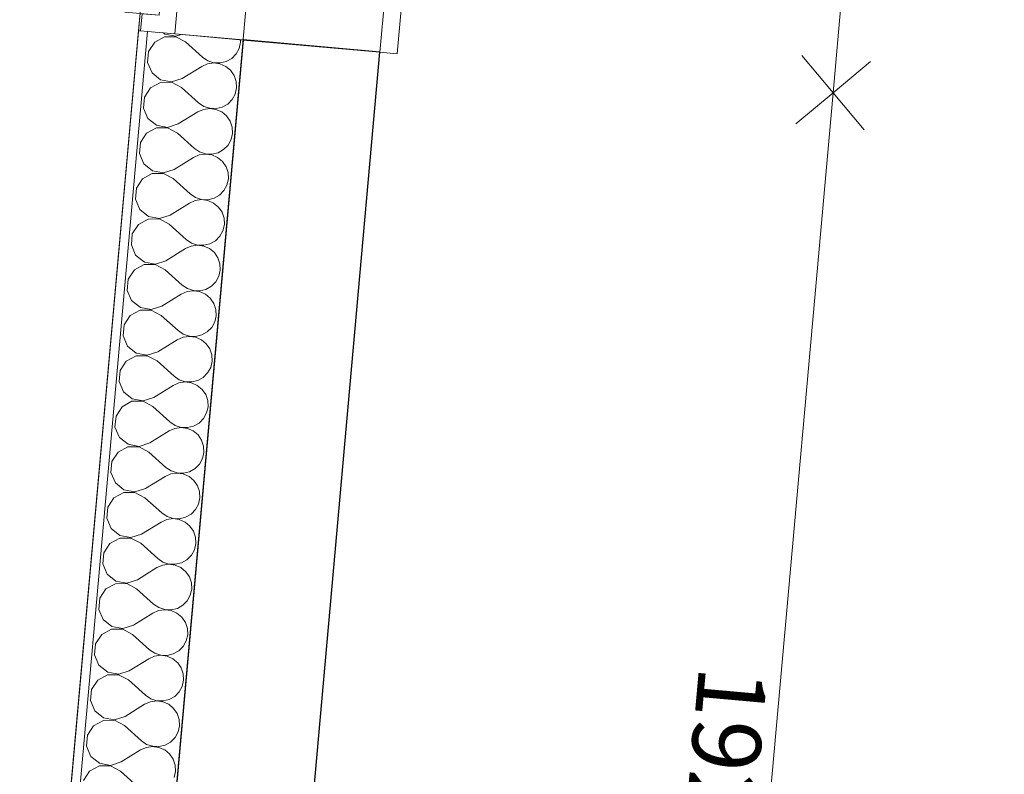
# Model space of a CAD drawing. Units: millimetres. Extents: x -777570 to -649032, y 8134805 to 8238969.
# Drawn here: x -753995 to -752561, y 8168475 to 8169574 of the extents above; entities that cross this region are included whole.
import ezdxf

# ---------------------------------------------------------------- set-up
doc = ezdxf.new("R2010")
doc.units = ezdxf.units.MM
doc.header["$MEASUREMENT"] = 0
for name, color, linetype in [('00 COTATIONS.CBA', 7, 'Continuous'), ('00 DALLES POUTRES.CBA', 7, 'Continuous'), ('00 MURS.CBA', 7, 'Continuous'), ('00 ZONES .CBA', 7, 'Continuous'), ('Fenêtres ARCHICAD', 7, 'Continuous')]:
    doc.layers.add(name, color=color, linetype=linetype)
for name, color, linetype, lineweight in [('00 COTATIONS.CBA_Stylo_No__9', 7, 'Continuous', 5), ('00 DALLES POUTRES.CBA_Stylo_No__1', 7, 'Continuous', 13), ('00 MURS.CBA_Stylo_No__10', 7, 'Continuous', 30), ('00 MURS.CBA_Stylo_No__4', 7, 'Continuous', 5), ('00 MURS.CBA_Stylo_No__8', 7, 'Continuous', 5), ('00 MURS.CBA_Stylo_No__9', 7, 'Continuous', 5), ('Fenêtres ARCHICAD_Stylo_No__10', 7, 'Continuous', 30), ('Fenêtres ARCHICAD_Stylo_No__4', 7, 'Continuous', 5), ('Fenêtres ARCHICAD_Stylo_No__8', 7, 'Continuous', 5), ('Fenêtres ARCHICAD_Stylo_No__9', 7, 'Continuous', 5)]:
    doc.layers.add(name, color=color, linetype=linetype, lineweight=lineweight)
doc.styles.add('STYLE_GENERE_1', font='arial.ttf')
doc.dimstyles.new('STYLE_GENERE__1', dxfattribs={"dimtxt": 100, "dimasz": 95, "dimexe": 0.18, "dimexo": 0.0625, "dimgap": 0.09, "dimtad": 3, "dimdec": 0, "dimlfac": 0.1, "dimzin": 0, "dimdsep": 46, "dimtxsty": 'STYLE_GENERE_1', "dimblk": 'ARROWHEAD_8', "dimblk1": 'ARROWHEAD_8', "dimblk2": 'ARROWHEAD_8', "dimcen": 0.09, "dimse1": 1, "dimse2": 1, "dimclrd": 7, "dimclre": 7, "dimclrt": 7, "dimazin": 0, "dimtfac": 1, "dimtdec": 4, "dimtmove": 0, "dimatfit": 3, "dimfxl": 1, "dimtolj": 1, "dimtzin": 0, "dimarcsym": 0})

# ---------------------------------------------------------------- blocks, each defined once
blk = doc.blocks.new('Dalle_1', base_point=(-766409.6, 8151868))
at = {"layer": '00 DALLES POUTRES.CBA_Stylo_No__1', "color": 7, "linetype": 'Continuous', "lineweight": 13, "flags": 128}
blk.add_lwpolyline([(-741441, 8208653.4), (-742415.2, 8197749.9), (-742315.6, 8197741), (-744306.6, 8175457), (-753071.7, 8176240.1), (-754406.4, 8161301.8), (-745840.5, 8160536.5), (-747881.1, 8137697), (-747537.2, 8137580), (-747660, 8136205.4), (-767461.1, 8142940.9), (-767338.4, 8144314.6), (-767091.9, 8144230.9), (-766409.6, 8151868), (-757729.7, 8151092.4), (-756995.8, 8159306.3), (-760969.6, 8159661.5), (-760580.7, 8164013.6), (-765287, 8164434.1), (-764181.8, 8176803.8), (-764265.2, 8176811.3), (-763588.9, 8184381.1), (-762041.1, 8201705)], dxfattribs=at)
blk = doc.blocks.new('*X113', base_point=(-673657.4, 8111925.3))
at = {"layer": '00 MURS.CBA_Stylo_No__4', "color": 7, "linetype": 'Continuous', "lineweight": 5}
for p, q in [((-753784.4, 8169549.4), (-753798.6, 8169541.6)), ((-753786.4, 8169555.1), (-753784, 8169553.2)), ((-753768.1, 8169549.5), (-753784.4, 8169549.4)), ((-753784, 8169553.2), (-753768.1, 8169550.2)), ((-753768.1, 8169550.2), (-753760.2, 8169552.7)), ((-753753.8, 8169541.9), (-753768.1, 8169549.5)), ((-753798.6, 8169541.6), (-753807.6, 8169528.1)), ((-753753.8, 8169541.9), (-753729, 8169519.6)), ((-753680, 8169524.4), (-753675.6, 8169532.4)), ((-753675.6, 8169532.4), (-753673.5, 8169541.4)), ((-753673.5, 8169541.4), (-753673.7, 8169545)), ((-753807.6, 8169528.1), (-753809, 8169511.9)), ((-753729, 8169519.6), (-753721.4, 8169514.4)), ((-753694.5, 8169513.3), (-753686.5, 8169517.8)), ((-753686.5, 8169517.8), (-753680, 8169524.4)), ((-753809, 8169511.9), (-753802.6, 8169496.9)), ((-753758.5, 8169488.7), (-753730.2, 8169506.3)), ((-753721.8, 8169510), (-753730.2, 8169506.3)), ((-753712.7, 8169511.3), (-753721.8, 8169510)), ((-753721.4, 8169514.4), (-753712.7, 8169511.6)), ((-753712.7, 8169511.6), (-753703.5, 8169511.2)), ((-753703.6, 8169510), (-753712.7, 8169511.3)), ((-753695.1, 8169506.3), (-753703.6, 8169510)), ((-753703.5, 8169511.2), (-753694.5, 8169513.3)), ((-753688.1, 8169500.5), (-753695.1, 8169506.3)), ((-753802.6, 8169496.9), (-753790, 8169486.8)), ((-753774, 8169483.8), (-753758.5, 8169488.7)), ((-753682.8, 8169492.9), (-753688.1, 8169500.5)), ((-753679.9, 8169484.2), (-753682.8, 8169492.9)), ((-753804.6, 8169475.2), (-753813.5, 8169461.6)), ((-753790.3, 8169483), (-753804.6, 8169475.2)), ((-753774.1, 8169483.1), (-753790.3, 8169483)), ((-753790, 8169486.8), (-753774, 8169483.8)), ((-753759.7, 8169475.5), (-753774.1, 8169483.1)), ((-753759.7, 8169475.5), (-753734.9, 8169453.2)), ((-753681.5, 8169466), (-753679.4, 8169475)), ((-753679.4, 8169475), (-753679.9, 8169484.2)), ((-753813.5, 8169461.6), (-753814.9, 8169445.5)), ((-753686, 8169458), (-753681.5, 8169466)), ((-753734.9, 8169453.2), (-753727.3, 8169448)), ((-753727.3, 8169448), (-753718.6, 8169445.2)), ((-753709.4, 8169444.8), (-753700.5, 8169446.9)), ((-753700.5, 8169446.9), (-753692.4, 8169451.4)), ((-753692.4, 8169451.4), (-753686, 8169458)), ((-753814.9, 8169445.5), (-753808.6, 8169430.5)), ((-753764.5, 8169422.3), (-753736.1, 8169439.9)), ((-753727.7, 8169443.6), (-753736.1, 8169439.9)), ((-753718.6, 8169444.9), (-753727.7, 8169443.6)), ((-753718.6, 8169445.2), (-753709.4, 8169444.8)), ((-753709.5, 8169443.6), (-753718.6, 8169444.9)), ((-753701.1, 8169439.9), (-753709.5, 8169443.6)), ((-753694, 8169434.1), (-753701.1, 8169439.9)), ((-753688.8, 8169426.5), (-753694, 8169434.1)), ((-753808.6, 8169430.5), (-753795.9, 8169420.4)), ((-753795.9, 8169420.4), (-753779.9, 8169417.4)), ((-753779.9, 8169417.4), (-753764.5, 8169422.3)), ((-753685.8, 8169417.8), (-753688.8, 8169426.5)), ((-753685.4, 8169408.6), (-753685.8, 8169417.8)), ((-753810.5, 8169408.8), (-753819.4, 8169395.2)), ((-753796.2, 8169416.6), (-753810.5, 8169408.8)), ((-753780, 8169416.7), (-753796.2, 8169416.6)), ((-753765.7, 8169409.1), (-753780, 8169416.7)), ((-753765.7, 8169409.1), (-753740.9, 8169386.8)), ((-753687.5, 8169399.6), (-753685.4, 8169408.6)), ((-753819.4, 8169395.2), (-753820.9, 8169379.1)), ((-753698.4, 8169385), (-753691.9, 8169391.6)), ((-753691.9, 8169391.6), (-753687.5, 8169399.6)), ((-753820.9, 8169379.1), (-753814.5, 8169364.1)), ((-753733.7, 8169377.2), (-753742.1, 8169373.5)), ((-753740.9, 8169386.8), (-753733.3, 8169381.6)), ((-753724.5, 8169378.5), (-753733.7, 8169377.2)), ((-753733.3, 8169381.6), (-753724.5, 8169378.8)), ((-753724.5, 8169378.8), (-753715.3, 8169378.4)), ((-753715.4, 8169377.2), (-753724.5, 8169378.5)), ((-753707, 8169373.5), (-753715.4, 8169377.2)), ((-753715.3, 8169378.4), (-753706.4, 8169380.5)), ((-753706.4, 8169380.5), (-753698.4, 8169385)), ((-753814.5, 8169364.1), (-753801.8, 8169354)), ((-753770.4, 8169355.9), (-753742.1, 8169373.5)), ((-753699.9, 8169367.7), (-753707, 8169373.5)), ((-753694.7, 8169360.1), (-753699.9, 8169367.7)), ((-753691.8, 8169351.4), (-753694.7, 8169360.1)), ((-753802.2, 8169350.2), (-753816.4, 8169342.4)), ((-753785.9, 8169350.3), (-753802.2, 8169350.2)), ((-753801.8, 8169354), (-753785.9, 8169351)), ((-753785.9, 8169351), (-753770.4, 8169355.9)), ((-753771.6, 8169342.7), (-753785.9, 8169350.3)), ((-753691.3, 8169342.2), (-753691.8, 8169351.4)), ((-753816.4, 8169342.4), (-753825.4, 8169328.8)), ((-753771.6, 8169342.7), (-753746.8, 8169320.4)), ((-753697.8, 8169325.2), (-753693.4, 8169333.2)), ((-753693.4, 8169333.2), (-753691.3, 8169342.2)), ((-753825.4, 8169328.8), (-753826.8, 8169312.7)), ((-753746.8, 8169320.4), (-753739.2, 8169315.2)), ((-753712.3, 8169314.1), (-753704.3, 8169318.6)), ((-753704.3, 8169318.6), (-753697.8, 8169325.2)), ((-753826.8, 8169312.7), (-753820.4, 8169297.7)), ((-753776.3, 8169289.5), (-753748, 8169307.1)), ((-753739.6, 8169310.8), (-753748, 8169307.1)), ((-753730.5, 8169312.1), (-753739.6, 8169310.8)), ((-753739.2, 8169315.2), (-753730.5, 8169312.3)), ((-753730.5, 8169312.3), (-753721.3, 8169312)), ((-753721.4, 8169310.8), (-753730.5, 8169312.1)), ((-753712.9, 8169307.1), (-753721.4, 8169310.8)), ((-753721.3, 8169312), (-753712.3, 8169314.1)), ((-753705.9, 8169301.3), (-753712.9, 8169307.1)), ((-753820.4, 8169297.7), (-753807.8, 8169287.6)), ((-753791.8, 8169284.6), (-753776.3, 8169289.5)), ((-753700.6, 8169293.7), (-753705.9, 8169301.3)), ((-753697.7, 8169285), (-753700.6, 8169293.7)), ((-753822.4, 8169276), (-753831.3, 8169262.4)), ((-753808.1, 8169283.8), (-753822.4, 8169276)), ((-753791.9, 8169283.9), (-753808.1, 8169283.8)), ((-753807.8, 8169287.6), (-753791.8, 8169284.6)), ((-753777.5, 8169276.3), (-753791.9, 8169283.9)), ((-753777.5, 8169276.3), (-753752.7, 8169254)), ((-753699.3, 8169266.8), (-753697.2, 8169275.8)), ((-753697.2, 8169275.8), (-753697.7, 8169285)), ((-753831.3, 8169262.4), (-753832.7, 8169246.3)), ((-753703.8, 8169258.8), (-753699.3, 8169266.8)), ((-753832.7, 8169246.3), (-753826.4, 8169231.3)), ((-753752.7, 8169254), (-753745.1, 8169248.8)), ((-753736.4, 8169245.7), (-753745.5, 8169244.4)), ((-753745.1, 8169248.8), (-753736.4, 8169245.9)), ((-753736.4, 8169245.9), (-753727.2, 8169245.6)), ((-753727.3, 8169244.4), (-753736.4, 8169245.7)), ((-753727.2, 8169245.6), (-753718.3, 8169247.7)), ((-753718.3, 8169247.7), (-753710.2, 8169252.2)), ((-753710.2, 8169252.2), (-753703.8, 8169258.8)), ((-753826.4, 8169231.3), (-753813.7, 8169221.2)), ((-753782.3, 8169223.1), (-753753.9, 8169240.7)), ((-753745.5, 8169244.4), (-753753.9, 8169240.7)), ((-753718.9, 8169240.7), (-753727.3, 8169244.4)), ((-753711.8, 8169234.9), (-753718.9, 8169240.7)), ((-753706.6, 8169227.3), (-753711.8, 8169234.9)), ((-753814, 8169217.4), (-753828.3, 8169209.6)), ((-753797.8, 8169217.5), (-753814, 8169217.4)), ((-753813.7, 8169221.2), (-753797.7, 8169218.2)), ((-753783.5, 8169209.9), (-753797.8, 8169217.5)), ((-753797.7, 8169218.2), (-753782.3, 8169223.1)), ((-753703.6, 8169218.6), (-753706.6, 8169227.3)), ((-753703.2, 8169209.4), (-753703.6, 8169218.6)), ((-753828.3, 8169209.6), (-753837.2, 8169196)), ((-753783.5, 8169209.9), (-753758.7, 8169187.6)), ((-753705.3, 8169200.4), (-753703.2, 8169209.4)), ((-753837.2, 8169196), (-753838.7, 8169179.9)), ((-753758.7, 8169187.6), (-753751.1, 8169182.4)), ((-753716.2, 8169185.8), (-753709.7, 8169192.4)), ((-753709.7, 8169192.4), (-753705.3, 8169200.4)), ((-753838.7, 8169179.9), (-753832.3, 8169164.9)), ((-753788.2, 8169156.7), (-753759.9, 8169174.3)), ((-753751.4, 8169178), (-753759.9, 8169174.3)), ((-753742.3, 8169179.3), (-753751.4, 8169178)), ((-753751.1, 8169182.4), (-753742.3, 8169179.5)), ((-753742.3, 8169179.5), (-753733.1, 8169179.2)), ((-753733.2, 8169178), (-753742.3, 8169179.3)), ((-753724.8, 8169174.3), (-753733.2, 8169178)), ((-753733.1, 8169179.2), (-753724.2, 8169181.3)), ((-753717.7, 8169168.5), (-753724.8, 8169174.3)), ((-753724.2, 8169181.3), (-753716.2, 8169185.8)), ((-753832.3, 8169164.9), (-753819.6, 8169154.8)), ((-753712.5, 8169160.9), (-753717.7, 8169168.5)), ((-753709.6, 8169152.2), (-753712.5, 8169160.9)), ((-753820, 8169151), (-753834.2, 8169143.2)), ((-753803.7, 8169151), (-753820, 8169151)), ((-753819.6, 8169154.8), (-753803.7, 8169151.8)), ((-753803.7, 8169151.8), (-753788.2, 8169156.7)), ((-753789.4, 8169143.5), (-753803.7, 8169151)), ((-753709.1, 8169143), (-753709.6, 8169152.2)), ((-753834.2, 8169143.2), (-753843.2, 8169129.6)), ((-753789.4, 8169143.5), (-753764.6, 8169121.2)), ((-753715.6, 8169126), (-753711.2, 8169134)), ((-753711.2, 8169134), (-753709.1, 8169143)), ((-753843.2, 8169129.6), (-753844.6, 8169113.5)), ((-753764.6, 8169121.2), (-753757, 8169116)), ((-753757, 8169116), (-753748.2, 8169113.1)), ((-753730.1, 8169114.9), (-753722.1, 8169119.4)), ((-753722.1, 8169119.4), (-753715.6, 8169126)), ((-753844.6, 8169113.5), (-753838.2, 8169098.5)), ((-753794.1, 8169090.3), (-753765.8, 8169107.9)), ((-753757.4, 8169111.6), (-753765.8, 8169107.9)), ((-753748.3, 8169112.9), (-753757.4, 8169111.6)), ((-753739.2, 8169111.6), (-753748.3, 8169112.9)), ((-753748.2, 8169113.1), (-753739.1, 8169112.8)), ((-753730.7, 8169107.9), (-753739.2, 8169111.6)), ((-753739.1, 8169112.8), (-753730.1, 8169114.9)), ((-753723.7, 8169102), (-753730.7, 8169107.9)), ((-753718.4, 8169094.5), (-753723.7, 8169102)), ((-753838.2, 8169098.5), (-753825.6, 8169088.4)), ((-753825.6, 8169088.4), (-753809.6, 8169085.4)), ((-753809.6, 8169085.4), (-753794.1, 8169090.3)), ((-753715.5, 8169085.8), (-753718.4, 8169094.5)), ((-753840.2, 8169076.8), (-753849.1, 8169063.2)), ((-753825.9, 8169084.6), (-753840.2, 8169076.8)), ((-753809.7, 8169084.6), (-753825.9, 8169084.6)), ((-753795.3, 8169077.1), (-753809.7, 8169084.6)), ((-753795.3, 8169077.1), (-753770.5, 8169054.8)), ((-753717.1, 8169067.6), (-753715, 8169076.6)), ((-753715, 8169076.6), (-753715.5, 8169085.8)), ((-753849.1, 8169063.2), (-753850.5, 8169047.1)), ((-753728, 8169053), (-753721.6, 8169059.6)), ((-753721.6, 8169059.6), (-753717.1, 8169067.6)), ((-753850.5, 8169047.1), (-753844.2, 8169032.1)), ((-753763.3, 8169045.2), (-753771.7, 8169041.5)), ((-753770.5, 8169054.8), (-753762.9, 8169049.6)), ((-753754.2, 8169046.5), (-753763.3, 8169045.2)), ((-753762.9, 8169049.6), (-753754.2, 8169046.7)), ((-753754.2, 8169046.7), (-753745, 8169046.4)), ((-753745.1, 8169045.2), (-753754.2, 8169046.5)), ((-753736.7, 8169041.5), (-753745.1, 8169045.2)), ((-753745, 8169046.4), (-753736.1, 8169048.5)), ((-753736.1, 8169048.5), (-753728, 8169053)), ((-753844.2, 8169032.1), (-753831.5, 8169022)), ((-753800.1, 8169023.9), (-753771.7, 8169041.5)), ((-753729.6, 8169035.6), (-753736.7, 8169041.5)), ((-753724.4, 8169028.1), (-753729.6, 8169035.6)), ((-753831.8, 8169018.2), (-753846.1, 8169010.4)), ((-753815.6, 8169018.2), (-753831.8, 8169018.2)), ((-753831.5, 8169022), (-753815.5, 8169019)), ((-753801.3, 8169010.7), (-753815.6, 8169018.2)), ((-753815.5, 8169019), (-753800.1, 8169023.9)), ((-753721.4, 8169019.4), (-753724.4, 8169028.1)), ((-753721, 8169010.2), (-753721.4, 8169019.4)), ((-753846.1, 8169010.4), (-753855, 8168996.8)), ((-753801.3, 8169010.7), (-753776.5, 8168988.4)), ((-753727.5, 8168993.2), (-753723.1, 8169001.2)), ((-753723.1, 8169001.2), (-753721, 8169010.2)), ((-753855, 8168996.8), (-753856.5, 8168980.7)), ((-753776.5, 8168988.4), (-753768.9, 8168983.2)), ((-753734, 8168986.6), (-753727.5, 8168993.2)), ((-753856.5, 8168980.7), (-753850.1, 8168965.7)), ((-753806, 8168957.5), (-753777.7, 8168975.1)), ((-753769.2, 8168978.8), (-753777.7, 8168975.1)), ((-753760.1, 8168980.1), (-753769.2, 8168978.8)), ((-753768.9, 8168983.2), (-753760.1, 8168980.3)), ((-753760.1, 8168980.3), (-753750.9, 8168980)), ((-753751, 8168978.8), (-753760.1, 8168980.1)), ((-753742.6, 8168975.1), (-753751, 8168978.8)), ((-753750.9, 8168980), (-753742, 8168982.1)), ((-753735.5, 8168969.2), (-753742.6, 8168975.1)), ((-753742, 8168982.1), (-753734, 8168986.6)), ((-753850.1, 8168965.7), (-753837.4, 8168955.6)), ((-753730.3, 8168961.7), (-753735.5, 8168969.2)), ((-753727.4, 8168953), (-753730.3, 8168961.7)), ((-753852, 8168944), (-753861, 8168930.4)), ((-753837.8, 8168951.8), (-753852, 8168944)), ((-753821.5, 8168951.8), (-753837.8, 8168951.8)), ((-753837.4, 8168955.6), (-753821.5, 8168952.6)), ((-753821.5, 8168952.6), (-753806, 8168957.5)), ((-753807.2, 8168944.3), (-753821.5, 8168951.8)), ((-753807.2, 8168944.3), (-753782.4, 8168922)), ((-753726.9, 8168943.8), (-753727.4, 8168953)), ((-753861, 8168930.4), (-753862.4, 8168914.3)), ((-753733.4, 8168926.8), (-753729, 8168934.8)), ((-753729, 8168934.8), (-753726.9, 8168943.8)), ((-753782.4, 8168922), (-753774.8, 8168916.8)), ((-753774.8, 8168916.8), (-753766, 8168913.9)), ((-753756.9, 8168913.6), (-753747.9, 8168915.7)), ((-753747.9, 8168915.7), (-753739.9, 8168920.2)), ((-753739.9, 8168920.2), (-753733.4, 8168926.8)), ((-753862.4, 8168914.3), (-753856, 8168899.3)), ((-753811.9, 8168891.1), (-753783.6, 8168908.7)), ((-753775.2, 8168912.4), (-753783.6, 8168908.7)), ((-753766.1, 8168913.7), (-753775.2, 8168912.4)), ((-753757, 8168912.4), (-753766.1, 8168913.7)), ((-753766, 8168913.9), (-753756.9, 8168913.6)), ((-753748.5, 8168908.7), (-753757, 8168912.4)), ((-753741.5, 8168902.8), (-753748.5, 8168908.7)), ((-753736.2, 8168895.3), (-753741.5, 8168902.8)), ((-753856, 8168899.3), (-753843.4, 8168889.2)), ((-753843.4, 8168889.2), (-753827.4, 8168886.2)), ((-753827.4, 8168886.2), (-753811.9, 8168891.1)), ((-753733.3, 8168886.6), (-753736.2, 8168895.3)), ((-753732.8, 8168877.4), (-753733.3, 8168886.6)), ((-753858, 8168877.6), (-753866.9, 8168864)), ((-753843.7, 8168885.4), (-753858, 8168877.6)), ((-753827.5, 8168885.4), (-753843.7, 8168885.4)), ((-753813.1, 8168877.8), (-753827.5, 8168885.4)), ((-753813.1, 8168877.8), (-753788.3, 8168855.6)), ((-753734.9, 8168868.4), (-753732.8, 8168877.4)), ((-753866.9, 8168864), (-753868.3, 8168847.9)), ((-753745.8, 8168853.8), (-753739.4, 8168860.4)), ((-753739.4, 8168860.4), (-753734.9, 8168868.4)), ((-753868.3, 8168847.9), (-753862, 8168832.9)), ((-753781.1, 8168846), (-753789.5, 8168842.3)), ((-753788.3, 8168855.6), (-753780.7, 8168850.4)), ((-753772, 8168847.3), (-753781.1, 8168846)), ((-753780.7, 8168850.4), (-753772, 8168847.5)), ((-753772, 8168847.5), (-753762.8, 8168847.2)), ((-753762.9, 8168846), (-753772, 8168847.3)), ((-753754.5, 8168842.3), (-753762.9, 8168846)), ((-753762.8, 8168847.2), (-753753.9, 8168849.3)), ((-753753.9, 8168849.3), (-753745.8, 8168853.8)), ((-753862, 8168832.9), (-753849.3, 8168822.8)), ((-753817.9, 8168824.7), (-753789.5, 8168842.3)), ((-753747.4, 8168836.4), (-753754.5, 8168842.3)), ((-753742.2, 8168828.9), (-753747.4, 8168836.4)), ((-753849.6, 8168818.9), (-753863.9, 8168811.2)), ((-753833.4, 8168819), (-753849.6, 8168818.9)), ((-753849.3, 8168822.8), (-753833.3, 8168819.8)), ((-753819.1, 8168811.4), (-753833.4, 8168819)), ((-753833.3, 8168819.8), (-753817.9, 8168824.7)), ((-753739.2, 8168820.2), (-753742.2, 8168828.9)), ((-753738.8, 8168811), (-753739.2, 8168820.2)), ((-753863.9, 8168811.2), (-753872.8, 8168797.6)), ((-753819.1, 8168811.4), (-753794.3, 8168789.2)), ((-753745.3, 8168794), (-753740.9, 8168802)), ((-753740.9, 8168802), (-753738.8, 8168811)), ((-753872.8, 8168797.6), (-753874.3, 8168781.5)), ((-753794.3, 8168789.2), (-753786.7, 8168784)), ((-753759.8, 8168782.9), (-753751.8, 8168787.4)), ((-753751.8, 8168787.4), (-753745.3, 8168794)), ((-753874.3, 8168781.5), (-753867.9, 8168766.5)), ((-753823.8, 8168758.3), (-753795.5, 8168775.9)), ((-753787, 8168779.6), (-753795.5, 8168775.9)), ((-753777.9, 8168780.9), (-753787, 8168779.6)), ((-753786.7, 8168784), (-753777.9, 8168781.1)), ((-753777.9, 8168781.1), (-753768.7, 8168780.8)), ((-753768.8, 8168779.6), (-753777.9, 8168780.9)), ((-753760.4, 8168775.9), (-753768.8, 8168779.6)), ((-753768.7, 8168780.8), (-753759.8, 8168782.9)), ((-753753.3, 8168770), (-753760.4, 8168775.9)), ((-753867.9, 8168766.5), (-753855.2, 8168756.4)), ((-753839.3, 8168753.4), (-753823.8, 8168758.3)), ((-753748.1, 8168762.5), (-753753.3, 8168770)), ((-753745.2, 8168753.8), (-753748.1, 8168762.5)), ((-753869.8, 8168744.8), (-753878.8, 8168731.2)), ((-753855.6, 8168752.5), (-753869.8, 8168744.8)), ((-753839.3, 8168752.6), (-753855.6, 8168752.5)), ((-753855.2, 8168756.4), (-753839.3, 8168753.4)), ((-753825, 8168745), (-753839.3, 8168752.6)), ((-753825, 8168745), (-753800.2, 8168722.7)), ((-753746.8, 8168735.6), (-753744.7, 8168744.6)), ((-753744.7, 8168744.6), (-753745.2, 8168753.8)), ((-753878.8, 8168731.2), (-753880.2, 8168715.1)), ((-753751.2, 8168727.6), (-753746.8, 8168735.6)), ((-753880.2, 8168715.1), (-753873.8, 8168700.1)), ((-753800.2, 8168722.7), (-753792.6, 8168717.6)), ((-753783.9, 8168714.5), (-753793, 8168713.2)), ((-753792.6, 8168717.6), (-753783.8, 8168714.7)), ((-753774.8, 8168713.2), (-753783.9, 8168714.5)), ((-753783.8, 8168714.7), (-753774.7, 8168714.4)), ((-753774.7, 8168714.4), (-753765.7, 8168716.5)), ((-753765.7, 8168716.5), (-753757.7, 8168721)), ((-753757.7, 8168721), (-753751.2, 8168727.6)), ((-753873.8, 8168700.1), (-753861.2, 8168690)), ((-753829.7, 8168691.9), (-753801.4, 8168709.5)), ((-753793, 8168713.2), (-753801.4, 8168709.5)), ((-753766.3, 8168709.5), (-753774.8, 8168713.2)), ((-753759.3, 8168703.6), (-753766.3, 8168709.5)), ((-753754, 8168696.1), (-753759.3, 8168703.6)), ((-753861.5, 8168686.1), (-753875.8, 8168678.4)), ((-753845.3, 8168686.2), (-753861.5, 8168686.1)), ((-753861.2, 8168690), (-753845.2, 8168687)), ((-753830.9, 8168678.6), (-753845.3, 8168686.2)), ((-753845.2, 8168687), (-753829.7, 8168691.9)), ((-753751.1, 8168687.3), (-753754, 8168696.1)), ((-753750.6, 8168678.2), (-753751.1, 8168687.3)), ((-753875.8, 8168678.4), (-753884.7, 8168664.8)), ((-753830.9, 8168678.6), (-753806.1, 8168656.3)), ((-753752.7, 8168669.2), (-753750.6, 8168678.2)), ((-753884.7, 8168664.8), (-753886.1, 8168648.7)), ((-753763.6, 8168654.6), (-753757.2, 8168661.2)), ((-753757.2, 8168661.2), (-753752.7, 8168669.2)), ((-753886.1, 8168648.7), (-753879.8, 8168633.7)), ((-753835.7, 8168625.5), (-753807.3, 8168643.1)), ((-753798.9, 8168646.8), (-753807.3, 8168643.1)), ((-753806.1, 8168656.3), (-753798.5, 8168651.2)), ((-753789.8, 8168648.1), (-753798.9, 8168646.8)), ((-753798.5, 8168651.2), (-753789.8, 8168648.3)), ((-753789.8, 8168648.3), (-753780.6, 8168648)), ((-753780.7, 8168646.8), (-753789.8, 8168648.1)), ((-753772.3, 8168643.1), (-753780.7, 8168646.8)), ((-753780.6, 8168648), (-753771.6, 8168650.1)), ((-753765.2, 8168637.2), (-753772.3, 8168643.1)), ((-753771.6, 8168650.1), (-753763.6, 8168654.6)), ((-753879.8, 8168633.7), (-753867.1, 8168623.6)), ((-753760, 8168629.7), (-753765.2, 8168637.2)), ((-753757, 8168620.9), (-753760, 8168629.7)), ((-753867.4, 8168619.7), (-753881.7, 8168612)), ((-753851.2, 8168619.8), (-753867.4, 8168619.7)), ((-753867.1, 8168623.6), (-753851.1, 8168620.6)), ((-753836.9, 8168612.2), (-753851.2, 8168619.8)), ((-753851.1, 8168620.6), (-753835.7, 8168625.5)), ((-753756.6, 8168611.8), (-753757, 8168620.9)), ((-753881.7, 8168612), (-753890.6, 8168598.4)), ((-753836.9, 8168612.2), (-753812.1, 8168589.9)), ((-753763.1, 8168594.7), (-753758.6, 8168602.8)), ((-753758.6, 8168602.8), (-753756.6, 8168611.8)), ((-753890.6, 8168598.4), (-753892.1, 8168582.2)), ((-753812.1, 8168589.9), (-753804.4, 8168584.8)), ((-753777.6, 8168583.7), (-753769.6, 8168588.2)), ((-753769.6, 8168588.2), (-753763.1, 8168594.7)), ((-753892.1, 8168582.2), (-753885.7, 8168567.3)), ((-753841.6, 8168559.1), (-753813.3, 8168576.7)), ((-753804.8, 8168580.4), (-753813.3, 8168576.7)), ((-753795.7, 8168581.7), (-753804.8, 8168580.4)), ((-753804.4, 8168584.8), (-753795.7, 8168581.9)), ((-753795.7, 8168581.9), (-753786.5, 8168581.6)), ((-753786.6, 8168580.4), (-753795.7, 8168581.7)), ((-753778.2, 8168576.7), (-753786.6, 8168580.4)), ((-753786.5, 8168581.6), (-753777.6, 8168583.7)), ((-753771.1, 8168570.8), (-753778.2, 8168576.7)), ((-753885.7, 8168567.3), (-753873, 8168557.2)), ((-753873, 8168557.2), (-753857.1, 8168554.2)), ((-753857.1, 8168554.2), (-753841.6, 8168559.1)), ((-753765.9, 8168563.3), (-753771.1, 8168570.8)), ((-753763, 8168554.5), (-753765.9, 8168563.3)), ((-753887.6, 8168545.6), (-753896.6, 8168532)), ((-753873.4, 8168553.3), (-753887.6, 8168545.6)), ((-753857.1, 8168553.4), (-753873.4, 8168553.3)), ((-753842.8, 8168545.8), (-753857.1, 8168553.4)), ((-753842.8, 8168545.8), (-753818, 8168523.5)), ((-753764.6, 8168536.4), (-753762.5, 8168545.4)), ((-753762.5, 8168545.4), (-753763, 8168554.5)), ((-753896.6, 8168532), (-753898, 8168515.8)), ((-753775.5, 8168521.8), (-753769, 8168528.3)), ((-753769, 8168528.3), (-753764.6, 8168536.4)), ((-753898, 8168515.8), (-753891.6, 8168500.9)), ((-753810.8, 8168514), (-753819.2, 8168510.3)), ((-753818, 8168523.5), (-753810.4, 8168518.4)), ((-753801.7, 8168515.3), (-753810.8, 8168514)), ((-753810.4, 8168518.4), (-753801.6, 8168515.5)), ((-753792.6, 8168514), (-753801.7, 8168515.3)), ((-753801.6, 8168515.5), (-753792.5, 8168515.2)), ((-753784.1, 8168510.3), (-753792.6, 8168514)), ((-753792.5, 8168515.2), (-753783.5, 8168517.3)), ((-753783.5, 8168517.3), (-753775.5, 8168521.8)), ((-753891.6, 8168500.9), (-753879, 8168490.8)), ((-753847.5, 8168492.7), (-753819.2, 8168510.3)), ((-753777.1, 8168504.4), (-753784.1, 8168510.3)), ((-753771.8, 8168496.9), (-753777.1, 8168504.4)), ((-753879.3, 8168486.9), (-753893.6, 8168479.2)), ((-753863.1, 8168487), (-753879.3, 8168486.9)), ((-753879, 8168490.8), (-753863, 8168487.8)), ((-753848.7, 8168479.4), (-753863.1, 8168487)), ((-753863, 8168487.8), (-753847.5, 8168492.7)), ((-753768.9, 8168488.1), (-753771.8, 8168496.9)), ((-753768.4, 8168479), (-753768.9, 8168488.1)), ((-753893.6, 8168479.2), (-753902.5, 8168465.6)), ((-753848.7, 8168479.4), (-753823.9, 8168457.1)), ((-753770.5, 8168470), (-753768.4, 8168479))]:
    blk.add_line(p, q, dxfattribs=at)
blk = doc.blocks.new('Fenêtre 21_2')
at = {"layer": 'Fenêtres ARCHICAD_Stylo_No__10', "color": 7, "linetype": 'Continuous', "lineweight": 30}
for p, q in [((-500, -350), (-500, -150)), ((500, -350), (500, -150))]:
    blk.add_line(p, q, dxfattribs=at)
at = {"layer": 'Fenêtres ARCHICAD_Stylo_No__4', "color": 7, "linetype": 'Continuous', "lineweight": 5}
for p, q in [((-475, 25), (-425, 25)), ((-475, -25), (-475, 25)), ((-425, 25), (425, 25)), ((-425, 25), (-425, -25)), ((-425, 25), (425, 25)), ((425, -25), (425, 25)), ((425, 25), (475, 25)), ((475, 25), (475, -25)), ((-500, 3), (500, 3)), ((-500, 0), (-475, 0)), ((-475, 0), (-475, -25)), ((-425, 0), (425, 0)), ((475, -25), (475, 0)), ((475, 0), (500, 0)), ((-475, -25), (-450, -25)), ((-425, -25), (-475, -25)), ((-450, -25), (-450, -50)), ((425, -25), (-425, -25)), ((475, -25), (425, -25)), ((450, -50), (450, -25)), ((450, -25), (475, -25)), ((-450, -50), (-500, -50)), ((450, -50), (-450, -50)), ((500, -50), (450, -50)), ((-500, -350), (-500, -375)), ((-500, -350), (500, -350)), ((500, -375), (500, -350)), ((-500, -375), (500, -375))]:
    blk.add_line(p, q, dxfattribs=at)
at = {"layer": 'Fenêtres ARCHICAD_Stylo_No__8', "color": 7, "linetype": 'Continuous', "lineweight": 5}
for p, q in [((-500, 0), (-500, 3)), ((-500, -10), (-500, 0)), ((-500, -10), (-500, 0)), ((500, 0), (500, 3)), ((500, -10), (500, 0)), ((500, -10), (500, 0))]:
    blk.add_line(p, q, dxfattribs=at)
at = {"layer": 'Fenêtres ARCHICAD_Stylo_No__9', "color": 7, "linetype": 'Continuous', "lineweight": 5}
for p, q in [((-500, -50), (-500, -10)), ((-500, -50), (-500, -10)), ((500, -50), (500, -10)), ((500, -50), (500, -10)), ((-500, -150), (-500, -50)), ((500, -150), (500, -50))]:
    blk.add_line(p, q, dxfattribs=at)
blk = doc.blocks.new('Mur_31', base_point=(-753264.2, 8175803.9))
at = {"layer": '00 MURS.CBA_Stylo_No__10', "color": 7, "linetype": 'Continuous', "lineweight": 30}
for p, q in [((-753669.9, 8169544.7), (-753841, 8167629.6)), ((-753470.7, 8169526.9), (-753669.9, 8169544.7))]:
    blk.add_line(p, q, dxfattribs=at)
at = {"layer": '00 MURS.CBA_Stylo_No__10', "color": 7, "linetype": 'Continuous', "lineweight": 30, "flags": 128}
blk.add_lwpolyline([(-753641.8, 8167611.8), (-753470.7, 8169526.9)], dxfattribs=at)
at = {"layer": '00 MURS.CBA_Stylo_No__8', "color": 7, "linetype": 'Continuous', "lineweight": 5}
for p, q in [((-753819.3, 8169558), (-753822.3, 8169558.3)), ((-753809.3, 8169557.1), (-753819.3, 8169558))]:
    blk.add_line(p, q, dxfattribs=at)
at = {"layer": '00 MURS.CBA_Stylo_No__9', "color": 7, "linetype": 'Continuous', "lineweight": 5}
for p, q in [((-753809.3, 8169557.1), (-753980.4, 8167642.1)), ((-753769.5, 8169553.6), (-753809.3, 8169557.1)), ((-753669.9, 8169544.7), (-753769.5, 8169553.6))]:
    blk.add_line(p, q, dxfattribs=at)
at = {"layer": '00 MURS.CBA_Stylo_No__9', "color": 7, "linetype": 'Continuous', "lineweight": 5, "flags": 128}
blk.add_lwpolyline([(-753822.3, 8169558.3), (-753993.4, 8167643.2)], dxfattribs=at)
at = {"layer": '00 MURS.CBA', "color": 236, "lineweight": 13, "true_color": 0x7d1341}
blk.add_blockref('*X113', (-673657.4, 8111925.3), dxfattribs=at)
at = {"layer": 'Fenêtres ARCHICAD', "color": 7, "linetype": 'Continuous', "lineweight": 5, "zscale": 1000, "rotation": 84.89434663247397}
blk.add_blockref('Fenêtre 21_2', (-753774.8, 8170056), dxfattribs=at)
blk = doc.blocks.new('*D307', base_point=(-673657.4, 8111925.3))
at = {"layer": '00 COTATIONS.CBA_Stylo_No__9', "color": 7, "linetype": 'Continuous', "lineweight": 5, "transparency": 16777216}
for p, q in [((-752981.8, 8167552.9), (-752810.7, 8169467.9)), ((-752981.8, 8167552.9), (-753027.2, 8167607.1)), ((-752981.8, 8167552.9), (-752927.6, 8167598.2)), ((-753515.8, 8161576.7), (-752981.8, 8167552.9)), ((-752981.8, 8167552.9), (-753036.1, 8167507.5)), ((-752981.8, 8167552.9), (-752936.5, 8167498.6)), ((-753515.8, 8161576.7), (-753561.1, 8161630.9)), ((-753515.8, 8161576.7), (-753461.5, 8161622))]:
    blk.add_line(p, q, dxfattribs=at)
at = {"layer": '00 COTATIONS.CBA_Stylo_No__9', "color": 7, "lineweight": 5, "transparency": 16777216, "char_height": 100, "attachment_point": 7, "rotation": 264.8943, "style": 'STYLE_GENERE_1'}
for s, insert in [('\\A1;320', (-753358.2, 8164688.8)), ('\\A1;600', (-753218.7, 8164676.4))]:
    blk.add_mtext(s, dxfattribs=dict(at, insert=insert))
blk = doc.blocks.new('ARROWHEAD_8')
at = {"color": 0, "linetype": 'Continuous', "lineweight": 0}
blk.add_line((0, 0), (-1, 0), dxfattribs=at)
at = {"color": 0, "linetype": 'Continuous', "lineweight": 0, "flags": 128}
blk.add_lwpolyline([(-0.525, 0.525), (0, 0), (-0.525, -0.525)], dxfattribs=at)
blk = doc.blocks.new('*D308', base_point=(-673657.4, 8111925.3))
at = {"layer": '00 COTATIONS.CBA_Stylo_No__9', "color": 7, "linetype": 'Continuous', "lineweight": 5, "transparency": 16777216}
for p, q in [((-752810.7, 8169467.9), (-752721.7, 8170463.9)), ((-752810.7, 8169467.9), (-752856.1, 8169522.2)), ((-752810.7, 8169467.9), (-752756.5, 8169513.3)), ((-752981.8, 8167552.9), (-752810.7, 8169467.9)), ((-752810.7, 8169467.9), (-752865, 8169422.6)), ((-752810.7, 8169467.9), (-752765.4, 8169413.7)), ((-752981.8, 8167552.9), (-753027.2, 8167607.1)), ((-752981.8, 8167552.9), (-752927.6, 8167598.2))]:
    blk.add_line(p, q, dxfattribs=at)
at = {"layer": '00 COTATIONS.CBA_Stylo_No__9', "color": 7, "lineweight": 5, "transparency": 16777216, "insert": (-753005.7, 8168634.4), "char_height": 100, "attachment_point": 7, "rotation": 264.8943, "style": 'STYLE_GENERE_1'}
blk.add_mtext('\\A1;192', dxfattribs=at)
blk = doc.blocks.new('*D309', base_point=(-673657.4, 8111925.3))
at = {"layer": '00 COTATIONS.CBA_Stylo_No__9', "color": 7, "linetype": 'Continuous', "lineweight": 5, "transparency": 16777216}
for p, q in [((-752810.7, 8169467.9), (-752721.7, 8170463.9)), ((-752721.7, 8170463.9), (-752776, 8170418.6)), ((-752721.7, 8170463.9), (-752676.4, 8170409.7)), ((-752810.7, 8169467.9), (-752856.1, 8169522.2)), ((-752810.7, 8169467.9), (-752756.5, 8169513.3))]:
    blk.add_line(p, q, dxfattribs=at)
at = {"layer": '00 COTATIONS.CBA_Stylo_No__9', "color": 7, "lineweight": 5, "transparency": 16777216, "char_height": 100, "attachment_point": 7, "rotation": 264.8943, "style": 'STYLE_GENERE_1'}
for s, insert in [('\\A1;240', (-752875.6, 8170090)), ('\\A1;100', (-752736.2, 8170077.5))]:
    blk.add_mtext(s, dxfattribs=dict(at, insert=insert))
blk = doc.blocks.new('*D310', base_point=(-673657.4, 8111925.3))
at = {"layer": '00 COTATIONS.CBA_Stylo_No__9', "color": 7, "linetype": 'Continuous', "lineweight": 5, "transparency": 16777216}
for p, q in [((-752721.7, 8170463.9), (-752632.7, 8171460)), ((-752632.7, 8171460), (-752687, 8171414.6)), ((-752632.7, 8171460), (-752587.4, 8171405.7)), ((-752721.7, 8170463.9), (-752767.1, 8170518.2)), ((-752721.7, 8170463.9), (-752667.5, 8170509.3)), ((-752810.7, 8169467.9), (-752721.7, 8170463.9)), ((-752721.7, 8170463.9), (-752776, 8170418.6)), ((-752721.7, 8170463.9), (-752676.4, 8170409.7))]:
    blk.add_line(p, q, dxfattribs=at)
at = {"layer": '00 COTATIONS.CBA_Stylo_No__9', "color": 7, "lineweight": 5, "transparency": 16777216, "insert": (-752786.6, 8171086), "char_height": 100, "attachment_point": 7, "rotation": 264.8943, "style": 'STYLE_GENERE_1'}
blk.add_mtext('\\A1;100', dxfattribs=at)
blk = doc.blocks.new('*D344', base_point=(-673657.4, 8111925.3))
at = {"layer": '00 COTATIONS.CBA_Stylo_No__9', "color": 7, "linetype": 'Continuous', "lineweight": 5, "transparency": 16777216}
for p, q in [((-754091.4, 8170586.3), (-754180.4, 8169590.3)), ((-754091.4, 8170586.3), (-754145.7, 8170541)), ((-754091.4, 8170586.3), (-754046.1, 8170532.1)), ((-754180.4, 8169590.3), (-754225.8, 8169644.5)), ((-754180.4, 8169590.3), (-754126.2, 8169635.6)), ((-754180.4, 8169590.3), (-754351.5, 8167675.2)), ((-754180.4, 8169590.3), (-754234.7, 8169544.9)), ((-754180.4, 8169590.3), (-754135.1, 8169536))]:
    blk.add_line(p, q, dxfattribs=at)
at = {"layer": '00 COTATIONS.CBA_Stylo_No__9', "color": 7, "lineweight": 5, "transparency": 16777216, "insert": (-754245.3, 8170212.4), "char_height": 100, "attachment_point": 7, "rotation": 264.8943, "style": 'STYLE_GENERE_1'}
blk.add_mtext('\\A1;100', dxfattribs=at)
blk = doc.blocks.new('*D345', base_point=(-673657.4, 8111925.3))
at = {"layer": '00 COTATIONS.CBA_Stylo_No__9', "color": 7, "linetype": 'Continuous', "lineweight": 5, "transparency": 16777216}
for p, q in [((-754180.4, 8169590.3), (-754351.5, 8167675.2)), ((-754180.4, 8169590.3), (-754234.7, 8169544.9)), ((-754180.4, 8169590.3), (-754135.1, 8169536)), ((-754351.5, 8167675.2), (-754396.9, 8167729.5)), ((-754351.5, 8167675.2), (-754297.3, 8167720.6)), ((-754351.5, 8167675.2), (-754885.5, 8161699)), ((-754351.5, 8167675.2), (-754405.8, 8167629.9)), ((-754351.5, 8167675.2), (-754306.2, 8167621))]:
    blk.add_line(p, q, dxfattribs=at)
at = {"layer": '00 COTATIONS.CBA_Stylo_No__9', "color": 7, "lineweight": 5, "transparency": 16777216, "insert": (-754375.4, 8168756.8), "char_height": 100, "attachment_point": 7, "rotation": 264.8943, "style": 'STYLE_GENERE_1'}
blk.add_mtext('\\A1;192', dxfattribs=at)
blk = doc.blocks.new('*D452', base_point=(-673657.4, 8111925.3))
at = {"layer": '00 COTATIONS.CBA_Stylo_No__9', "color": 7, "linetype": 'Continuous', "lineweight": 5, "transparency": 16777216}
for p, q in [((-753896.1, 8164985.4), (-753841.9, 8165030.7)), ((-744927.9, 8164184.2), (-753896.1, 8164985.4)), ((-753896.1, 8164985.4), (-753850.8, 8164931.1)), ((-744927.9, 8164184.2), (-744973.2, 8164238.5)), ((-744927.9, 8164184.2), (-744982.1, 8164138.9))]:
    blk.add_line(p, q, dxfattribs=at)
at = {"layer": '00 COTATIONS.CBA_Stylo_No__9', "color": 7, "lineweight": 5, "transparency": 16777216, "char_height": 100, "attachment_point": 7, "rotation": 354.8951, "style": 'STYLE_GENERE_1'}
for s, insert in [('\\A1;18', (-753857, 8164861.4)), ('\\A1;900', (-749460.5, 8164468.7))]:
    blk.add_mtext(s, dxfattribs=dict(at, insert=insert))
blk = doc.blocks.new('*D453', base_point=(-673657.4, 8111925.3))
at = {"layer": '00 COTATIONS.CBA_Stylo_No__9', "color": 7, "linetype": 'Continuous', "lineweight": 5, "transparency": 16777216}
for p, q in [((-754075.4, 8165001.4), (-756485.9, 8165216.7)), ((-754075.4, 8165001.4), (-754120.8, 8165055.7)), ((-754075.4, 8165001.4), (-754021.2, 8165046.8)), ((-753896.1, 8164985.4), (-753941.5, 8165039.6)), ((-753896.1, 8164985.4), (-753841.9, 8165030.7)), ((-754075.4, 8165001.4), (-754129.7, 8164956.1)), ((-753896.1, 8164985.4), (-754075.4, 8165001.4)), ((-754075.4, 8165001.4), (-754030.1, 8164947.2)), ((-753896.1, 8164985.4), (-753950.4, 8164940)), ((-744927.9, 8164184.2), (-753896.1, 8164985.4)), ((-753896.1, 8164985.4), (-753850.8, 8164931.1))]:
    blk.add_line(p, q, dxfattribs=at)
blk = doc.blocks.new('*D454', base_point=(-673657.4, 8111925.3))
at = {"layer": '00 COTATIONS.CBA_Stylo_No__9', "color": 7, "linetype": 'Continuous', "lineweight": 5, "transparency": 16777216}
for p, q in [((-756485.9, 8165216.7), (-756431.6, 8165262.1)), ((-754075.4, 8165001.4), (-756485.9, 8165216.7)), ((-756485.9, 8165216.7), (-756440.5, 8165162.5)), ((-754075.4, 8165001.4), (-754120.8, 8165055.7)), ((-754075.4, 8165001.4), (-754129.7, 8164956.1))]:
    blk.add_line(p, q, dxfattribs=at)
at = {"layer": '00 COTATIONS.CBA_Stylo_No__9', "color": 7, "lineweight": 5, "transparency": 16777216, "char_height": 100, "attachment_point": 7, "rotation": 354.8951, "style": 'STYLE_GENERE_1'}
for s, insert in [('\\A1;18', (-756446.7, 8165092.8)), ('\\A1;242', (-755329.1, 8164992.9))]:
    blk.add_mtext(s, dxfattribs=dict(at, insert=insert))
blk = doc.blocks.new('*D474', base_point=(-673657.4, 8111925.3))
at = {"layer": '00 COTATIONS.CBA_Stylo_No__9', "color": 7, "linetype": 'Continuous', "lineweight": 5, "transparency": 16777216}
for p, q in [((-755332.6, 8148905.8), (-755278.4, 8148951.2)), ((-746846.4, 8148147.7), (-755332.6, 8148905.8)), ((-755332.6, 8148905.8), (-755287.3, 8148851.6)), ((-746846.4, 8148147.7), (-746891.8, 8148202)), ((-746846.4, 8148147.7), (-746792.2, 8148193.1)), ((-746846.4, 8148147.7), (-746900.7, 8148102.4)), ((-746364.3, 8148104.7), (-746846.4, 8148147.7)), ((-746846.4, 8148147.7), (-746801.1, 8148093.5))]:
    blk.add_line(p, q, dxfattribs=at)
at = {"layer": '00 COTATIONS.CBA_Stylo_No__9', "color": 7, "lineweight": 5, "transparency": 16777216, "char_height": 100, "attachment_point": 7, "rotation": 354.8951, "style": 'STYLE_GENERE_1'}
for s, insert in [('\\A1;18', (-755293.5, 8148781.9)), ('\\A1;852', (-751138, 8148410.6))]:
    blk.add_mtext(s, dxfattribs=dict(at, insert=insert))
blk = doc.blocks.new('*D475', base_point=(-673657.4, 8111925.3))
at = {"layer": '00 COTATIONS.CBA_Stylo_No__9', "color": 7, "linetype": 'Continuous', "lineweight": 5, "transparency": 16777216}
for p, q in [((-755511.9, 8148921.8), (-757922.3, 8149137.2)), ((-755511.9, 8148921.8), (-755557.2, 8148976.1)), ((-755511.9, 8148921.8), (-755457.6, 8148967.2)), ((-755332.6, 8148905.8), (-755378, 8148960.1)), ((-755332.6, 8148905.8), (-755278.4, 8148951.2)), ((-755511.9, 8148921.8), (-755566.1, 8148876.5)), ((-755332.6, 8148905.8), (-755511.9, 8148921.8)), ((-755511.9, 8148921.8), (-755466.5, 8148867.6)), ((-755332.6, 8148905.8), (-755386.9, 8148860.5)), ((-746846.4, 8148147.7), (-755332.6, 8148905.8)), ((-755332.6, 8148905.8), (-755287.3, 8148851.6))]:
    blk.add_line(p, q, dxfattribs=at)
blk = doc.blocks.new('*D476', base_point=(-673657.4, 8111925.3))
at = {"layer": '00 COTATIONS.CBA_Stylo_No__9', "color": 7, "linetype": 'Continuous', "lineweight": 5, "transparency": 16777216}
for p, q in [((-757922.3, 8149137.2), (-757868.1, 8149182.5)), ((-755511.9, 8148921.8), (-757922.3, 8149137.2)), ((-757922.3, 8149137.2), (-757877, 8149082.9)), ((-755511.9, 8148921.8), (-755557.2, 8148976.1)), ((-755511.9, 8148921.8), (-755566.1, 8148876.5))]:
    blk.add_line(p, q, dxfattribs=at)
at = {"layer": '00 COTATIONS.CBA_Stylo_No__9', "color": 7, "lineweight": 5, "transparency": 16777216, "char_height": 100, "attachment_point": 7, "rotation": 354.8951, "style": 'STYLE_GENERE_1'}
for s, insert in [('\\A1;18', (-757883.2, 8149013.2)), ('\\A1;242', (-756765.6, 8148913.4))]:
    blk.add_mtext(s, dxfattribs=dict(at, insert=insert))
blk = doc.blocks.new('*D481', base_point=(-673657.4, 8111925.3))
at = {"layer": '00 COTATIONS.CBA_Stylo_No__9', "color": 7, "linetype": 'Continuous', "lineweight": 5, "transparency": 16777216}
for p, q in [((-758317.1, 8144718.3), (-758262.8, 8144763.7)), ((-747341.3, 8143737.8), (-758317.1, 8144718.3)), ((-758317.1, 8144718.3), (-758271.7, 8144664.1)), ((-747341.3, 8143737.8), (-747386.7, 8143792.1)), ((-747341.3, 8143737.8), (-747395.6, 8143692.4))]:
    blk.add_line(p, q, dxfattribs=at)
at = {"layer": '00 COTATIONS.CBA_Stylo_No__9', "color": 7, "lineweight": 5, "transparency": 16777216, "insert": (-753010.2, 8144123.7), "char_height": 100, "attachment_point": 7, "rotation": 354.8951, "style": 'STYLE_GENERE_1'}
blk.add_mtext('\\A1;1\\~102', dxfattribs=at)

msp = doc.modelspace()

# ---------------------------------------------------------------- linework, layer by layer
at = {"layer": '00 ZONES .CBA', "color": 7, "linetype": 'Continuous', "lineweight": 0, "true_color": 0xffffff, "flags": 128}
msp.add_lwpolyline([(-757682.7, 8149880.9), (-755595.2, 8149715.3), (-752904.8, 8179826.5), (-752752.4, 8179812.9), (-750106.4, 8209427.7), (-752496.9, 8209641.2), (-756964.4, 8159657.9), (-756810.4, 8159644.2)], close=True, dxfattribs=at)

# ---------------------------------------------------------------- block references
at = {"layer": '00 DALLES POUTRES.CBA', "color": 7, "linetype": 'Continuous', "lineweight": 13}
msp.add_blockref('Dalle_1', (-766409.6, 8151868), dxfattribs=at)
at = {"layer": '00 MURS.CBA', "color": 236, "lineweight": 13, "true_color": 0x7d1341}
msp.add_blockref('Mur_31', (-753264.2, 8175803.9), dxfattribs=at)

# ---------------------------------------------------------------- dimensions: what is measured, and where the dimension line sits
at = {"layer": '00 COTATIONS.CBA', "color": 7, "linetype": 'Continuous', "lineweight": 5}
for base, p1, p2, angle, picture, middle, turn in [((-755511.9, 8148921.8), (-751232.6, 8194800.5), (-751411.9, 8194816.5), 174.8951, '*D475', (-755213.1, 8148824.9), 354.8951), ((-757922.3, 8149137.2), (-751411.9, 8194816.5), (-753997.2, 8193074.7), 174.8951, '*D476', (-756647.2, 8148953), 354.8951), ((-754075.4, 8165001.4), (-751232.6, 8194800.5), (-751411.9, 8194816.5), 174.8951, '*D453', (-753776.6, 8164904.4), 354.8951), ((-756485.9, 8165216.7), (-751411.9, 8194816.5), (-753997.2, 8193074.7), 174.8951, '*D454', (-755210.8, 8165032.5), 354.8951), ((-755332.6, 8148905.8), (-742906.5, 8192250.9), (-751232.6, 8194800.5), 174.8951, '*D474', (-751019.6, 8148450.3), 354.8951), ((-753896.1, 8164985.4), (-742424.4, 8192207.8), (-751232.6, 8194800.5), 174.8951, '*D452', (-749342.1, 8164508.3), 354.8951), ((-758317.1, 8144718.3), (-746828.8, 8149474.8), (-753997.2, 8193074.7), 174.8951, '*D481', (-752834.6, 8144158.3), 354.8951), ((-752632.7, 8171460), (-753381.7, 8170522.9), (-753292.7, 8171518.9), 84.8943, '*D310', (-752747, 8170967.7), 264.8943), ((-754180.4, 8169590.3), (-753792.6, 8170559.6), (-753881.6, 8169563.6), 264.8943, '*D344', (-754205.7, 8170094), 264.8943), ((-752721.7, 8170463.9), (-753470.7, 8169526.9), (-753381.7, 8170522.9), 84.8943, '*D309', (-752696.5, 8169959.2), 264.8943), ((-752810.7, 8169467.9), (-753641.8, 8167611.8), (-753470.7, 8169526.9), 84.8943, '*D308', (-752966, 8168516.1), 264.8943), ((-754351.5, 8167675.2), (-753881.6, 8169563.6), (-754052.7, 8167648.5), 264.8943, '*D345', (-754335.8, 8168638.5), 264.8943), ((-752981.8, 8167552.9), (-754175.7, 8161635.6), (-753641.8, 8167611.8), 84.8943, '*D307', (-753179.1, 8164558), 264.8943)]:
    dim = msp.add_linear_dim(base=base, p1=p1, p2=p2, angle=angle, dimstyle='STYLE_GENERE__1', dxfattribs=at)
    dim.commit()
    dim.dimension.update_dxf_attribs({"geometry": picture, "text_midpoint": middle, "dimtype": 160, "text_rotation": turn})

doc.saveas('drawing.dxf')
